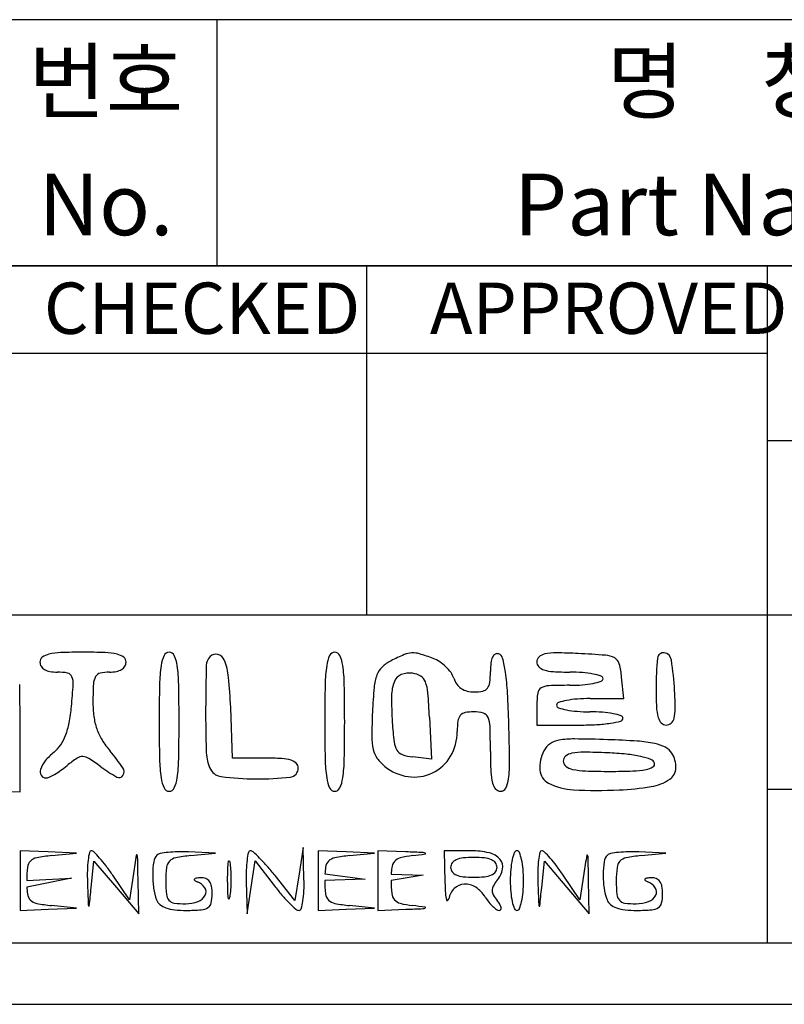
# Model space of a CAD drawing. Units: millimetres. Extents: x 0 to 254, y 0 to 188.
# Drawn here: x 115 to 152, y 0 to 48 of the extents above; entities that cross this region are included whole.
import ezdxf
from ezdxf.enums import TextEntityAlignment as Align

# ---------------------------------------------------------------- set-up
doc = ezdxf.new("R2010")
doc.units = ezdxf.units.MM
doc.header["$LTSCALE"] = 0.5
doc.linetypes.add('AUSGEZOGEN', pattern=[0])
doc.styles.add('style1', font='gulim.ttc')

msp = doc.modelspace()

# ---------------------------------------------------------------- linework, layer by layer
at = {"color": 5}
for p, q in [((251.5, 47.97461), (73.5, 47.97461)), ((124.7, 47.97461), (124.7, 35.97461)), ((132.00488, 18.97461), (132.00488, 35.97461)), ((73.50488, 31.72461), (151.50488, 31.72461)), ((151.50488, 27.47461), (251.5, 27.47461)), ((73.5, 18.97461), (251.5, 18.97461)), ((151.50488, 10.47461), (251.5, 10.47461))]:
    msp.add_line(p, q, dxfattribs=at)
at = {"color": 3}
for p, q in [((251.5, 47.97461), (73.5, 47.97461)), ((251.5, 35.97461), (73.5, 35.97461)), ((3, 3), (251.5, 3)), ((0, 0), (254.5, 0))]:
    msp.add_line(p, q, dxfattribs=at)
at = {"color": 3, "linetype": 'AUSGEZOGEN'}
for p, q in [((74, 35.97461), (251.5, 35.97461)), ((151.50488, 3), (151.50488, 35.97461))]:
    msp.add_line(p, q, dxfattribs=at)
for p, q in [((144.51227, 14.89738), (144.4112, 15.94561)), ((142.87917, 14.89738), (144.51227, 14.89738)), ((125.4692, 11.9946), (125.375, 14.46833)), ((140.27849, 14.57485), (140.27849, 13.60726)), ((135.05335, 13.98746), (135.14997, 11.94867)), ((115.12107, 10.35938), (115.12107, 13.75724)), ((140.27849, 13.60726), (142.37494, 13.60726)), ((127.06829, 11.9946), (125.4692, 11.9946)), ((135.14997, 11.94867), (134.24702, 12.05227)), ((111.81513, 10.4513), (115.12107, 10.35938)), ((116.49183, 7.42495), (115.12107, 7.47917)), ((115.12107, 7.47917), (115.12107, 6.02778)), ((117.86258, 7.37073), (116.49183, 7.42495)), ((116.65309, 7.24421), (117.86258, 7.37073)), ((124.63574, 7.37073), (123.31873, 7.42495)), ((123.42624, 7.24421), (124.63574, 7.37073)), ((128.89837, 7.64043), (128.70224, 6.35031)), ((128.94414, 6.10841), (128.89837, 7.64043)), ((131.00572, 7.42495), (129.63497, 7.47917)), ((129.63497, 7.47917), (129.63497, 6.02778)), ((132.37648, 7.37073), (131.00572, 7.42495)), ((131.16699, 7.24421), (132.37648, 7.37073)), ((133.9085, 7.42755), (132.53775, 7.47917)), ((132.53775, 7.47917), (132.53775, 6.02778)), ((137.0633, 7.47917), (135.76306, 7.47917)), ((135.76306, 7.47917), (135.80698, 5.94715)), ((146.56785, 7.37073), (145.25085, 7.42495)), ((145.35836, 7.24421), (146.56785, 7.37073)), ((118.58539, 5.69268), (118.71597, 6.97024)), ((118.71597, 6.97024), (119.80919, 5.69268)), ((126.37479, 5.70525), (126.57092, 6.99537)), ((126.57092, 6.99537), (127.49616, 5.78588)), ((140.5175, 5.69268), (140.64808, 6.97024)), ((140.64808, 6.97024), (141.7413, 5.69268)), ((120.44283, 5.09849), (119.6365, 6.28663)), ((120.63896, 6.36946), (120.44283, 5.09849)), ((128.50611, 5.06019), (127.53852, 6.26967)), ((128.70224, 6.35031), (128.50611, 5.06019)), ((142.37494, 5.09849), (141.56862, 6.28663)), ((142.57107, 6.36946), (142.37494, 5.09849)), ((115.12107, 6.02778), (115.12107, 4.57639)), ((120.90241, 4.41512), (120.86875, 6.02778)), ((126.13289, 5.94715), (126.17866, 4.41512)), ((129.63497, 6.02778), (129.63497, 4.57639)), ((132.53775, 6.02778), (132.53775, 4.57639)), ((142.83452, 4.41512), (142.80086, 6.02778)), ((119.80919, 5.69268), (120.90241, 4.41512)), ((126.17866, 4.41512), (126.37479, 5.70525)), ((141.7413, 5.69268), (142.83452, 4.41512)), ((117.86258, 4.68483), (116.65309, 4.81134)), ((132.37648, 4.68483), (131.16699, 4.81134)), ((115.12107, 4.57639), (116.49183, 4.63061)), ((116.49183, 4.63061), (117.86258, 4.68483)), ((129.63497, 4.57639), (131.00572, 4.63061)), ((131.00572, 4.63061), (132.37648, 4.68483)), ((132.53775, 4.57639), (133.9085, 4.62801))]:
    msp.add_line(p, q)
at = {"linetype": 'ByBlock'}
for p, q in [((129.96656, 6.35238), (131.91574, 6.09507)), ((134.74198, 6.28733), (133.18281, 6.02778)), ((133.19144, 6.34204), (134.74198, 6.28733)), ((115.4436, 6.02778), (117.63151, 6.13889)), ((117.63151, 6.13889), (115.45266, 5.70317)), ((131.91574, 6.09507), (129.9575, 6.02778))]:
    msp.add_line(p, q, dxfattribs=at)
for centre, radius, start, end in [((116.38633, 16.6713), 0.29766, 127.747464, 179.999975), ((116.70135, 16.26441), 0.81225, 102.994644, 127.747582), ((117.23248, 13.96285), 3.1743, 92.158893, 102.994611), ((118.18514, -11.30836), 28.46346, 90.000052, 92.158893), ((118.18509, -11.30836), 28.46346, 87.841107, 89.999948), ((119.13775, 13.96285), 3.1743, 77.005389, 87.841107), ((119.66888, 16.26441), 0.81225, 52.252418, 77.005356), ((119.9839, 16.6713), 0.29766, 0.000025, 52.252536), ((123.72439, 16.26175), 1.75566, 155.276759, 171.869898), ((122.37802, 16.88167), 0.27343, 90.000004, 155.27675), ((122.37802, 16.88167), 0.27343, 24.72325, 89.999996), ((121.03165, 16.26175), 1.75566, 8.130102, 24.723241), ((124.82035, 16.50013), 0.63169, 134.999953, 178.554948), ((124.65297, 16.66751), 0.39498, 75.315595, 135.000037), ((124.63645, 16.60445), 0.46016, 21.999073, 75.315621), ((131.78767, 16.26175), 1.75566, 155.276759, 171.869898), ((130.44129, 16.88167), 0.27343, 90.000004, 155.27675), ((130.44129, 16.88167), 0.27343, 24.72325, 89.999996), ((129.09492, 16.26175), 1.75566, 8.130102, 24.723241), ((138.15911, 6.86844), 11.0541, 113.091659, 116.755068), ((134.25441, 16.02658), 1.09829, 93.129519, 113.091612), ((134.25355, 16.04227), 1.08257, 72.963155, 93.129481), ((131.47174, 6.9643), 10.5772, 69.183283, 72.963087), ((134.65386, 15.33394), 1.62305, 56.392303, 69.183237), ((138.93247, 16.54306), 0.89358, 154.902654, 173.690369), ((138.398, 16.7934), 0.30339, 118.553618, 154.902659), ((138.35606, 16.87047), 0.21564, 71.652419, 118.553489), ((138.3313, 16.79582), 0.29429, 14.194986, 71.652549), ((132.1011, 15.21991), 6.72072, 8.252517, 14.195049), ((140.6041, 16.68669), 0.32561, 131.846691, 180.00004), ((140.78679, 16.48271), 0.59944, 101.30993, 131.846715), ((141.19117, 14.46079), 2.6614, 89.287711, 101.309931), ((140.84579, -13.31873), 30.44306, 87.272757, 89.287683), ((140.12813, -28.38541), 45.52683, 85.600501, 87.272821), ((143.5339, 15.88161), 1.12899, 61.607345, 85.600491), ((143.85399, 16.47378), 0.45584, 15.001786, 61.607256), ((161.49147, 15.40804), 15.40742, 174.567946, 179.999944), ((146.44149, 16.83918), 0.28954, 81.637339, 174.567892), ((146.42327, 16.71526), 0.41479, 8.392597, 81.637346), ((116.46444, 16.6713), 0.37578, 180.000003, 212.642104), ((116.54324, 16.72178), 0.46936, 212.642064, 240.276103), ((116.71674, 17.02565), 0.81927, 240.276046, 260.162169), ((119.66581, 16.98441), 0.77889, 280.800216, 300.963813), ((119.82329, 16.72194), 0.4728, 300.96381, 327.992333), ((119.9043, 16.6713), 0.37726, 327.992353, 0.000031), ((129.46786, 15.44125), 7.55744, 171.86989, 178.890551), ((115.28818, 15.44125), 7.55744, 1.109449, 8.13011), ((227.66474, 13.90552), 103.5088, 178.5548242, 179.725023), ((122.19964, 15.61996), 3.08833, 5.866081, 21.999083), ((137.53114, 15.44125), 7.55744, 171.86989, 178.890551), ((123.35145, 15.44125), 7.55744, 1.109449, 8.13011), ((133.41567, 15.71824), 0.97979, 133.301183, 160.066595), ((134.02164, 15.07523), 1.86334, 116.755025, 133.301199), ((134.32995, 14.84655), 2.20827, 46.237641, 56.392282), ((134.44449, 14.96615), 2.04266, 35.756569, 46.237593), ((141.90502, 16.21438), 3.88425, 173.690309, 179.999959), ((140.62807, 16.68669), 0.34958, 180.000046, 222.905819), ((140.78724, 16.83463), 0.56688, 222.905741, 252.800418), ((140.46225, 15.56486), 3.96726, 5.507328, 15.001762), ((129.88829, 14.27577), 17.12876, 3.344989, 8.392618), ((116.93603, 18.29022), 2.10272, 260.162123, 269.99995), ((116.93603, 13.66764), 2.51987, 78.521805, 90.000002), ((117.37975, 15.85285), 0.29007, 22.316685, 78.521836), ((116.87227, 15.64454), 0.83863, 356.293846, 22.316785), ((119.50184, 15.56478), 0.81179, 150.525208, 176.987637), ((119.10371, 15.7898), 0.35447, 103.277303, 150.525199), ((119.47524, 14.21532), 1.97219, 90.000012, 103.277301), ((119.47524, 17.98338), 1.79588, 269.999953, 280.800226), ((102.52016, 13.59804), 22.8714, 2.180712, 5.866118), ((134.75089, 15.23401), 2.4001, 160.066536, 174.89527), ((133.90528, 15.50606), 0.60062, 111.764875, 157.693281), ((134.07921, 15.07044), 1.06968, 81.918005, 111.764915), ((134.08409, 15.10484), 1.03494, 58.405709, 81.91796), ((134.33452, 15.512), 0.55692, 21.035049, 58.405712), ((135.30648, 15.58685), 0.98045, 17.608863, 35.756518), ((137.21166, 16.19153), 1.01839, 197.608816, 215.516176), ((133.288, 16.21438), 4.73278, 353.509207, 359.999999), ((127.088, 14.49282), 11.78627, 3.263967, 8.252495), ((141.1905, 18.13739), 1.93063, 252.800461, 266.851464), ((141.89114, 30.87456), 14.68705, 266.85146, 270.000009), ((141.89114, 7.97181), 8.21569, 85.684933, 89.999941), ((142.18511, 11.86789), 4.30854, 78.690097, 85.684885), ((142.41119, 12.9983), 3.15575, 71.484893, 78.690098), ((143.37121, 15.86498), 0.13259, 0.000053, 71.48502), ((143.37121, 15.86498), 0.13259, 288.51498, 359.999947), ((20.4256, 13.75727), 94.69547, 359.9999804, 1.1046345), ((83.09137, 17.83271), 34.69032, 354.5115, 356.293821), ((134.77797, 14.76087), 16.10906, 176.987596, 180.000034), ((215.84106, 13.76854), 93.94684, 178.8905461, 180.0000129), ((28.91498, 13.76854), 93.94684, 359.9999871, 1.1094539), ((223.90433, 13.76854), 93.94684, 178.8905461, 180.0000129), ((36.97825, 13.76854), 93.94684, 359.9999871, 1.1094539), ((160.84891, 12.90262), 28.60204, 174.895192, 177.309547), ((135.09576, 15.01764), 1.8874, 157.693213, 179.493357), ((133.06079, 15.02217), 1.92159, 4.719653, 21.035083), ((137.06199, 16.08471), 0.83451, 215.516202, 236.306853), ((137.11097, 16.15817), 0.9228, 236.306881, 255.925937), ((137.57054, 15.64416), 0.38975, 281.779554, 321.728211), ((137.44763, 15.74113), 0.54631, 321.728115, 353.509222), ((140.67771, 15.10644), 0.35801, 120.963748, 171.135056), ((140.88893, 14.7544), 0.76855, 92.227939, 120.963786), ((141.89113, -11.00528), 26.54772, 89.999957, 92.228005), ((141.89114, 23.75814), 8.21569, 270.000059, 274.315067), ((142.18511, 19.86206), 4.30854, 274.315115, 281.309903), ((142.41119, 18.73165), 3.15575, 281.309902, 288.515107), ((166.02329, 15.40804), 19.93924, 179.999949, 182.639105), ((151.28391, 14.87448), 18.07618, 179.493326, 183.63788), ((100.95612, 12.37158), 34.1355, 2.713238, 4.719685), ((137.23618, 16.65761), 1.4377, 255.925917, 269.999981), ((137.23618, 17.2475), 2.02759, 270.000034, 281.779517), ((86.99712, 12.20654), 51.94228, 1.605342, 3.263911), ((144.08602, 14.57485), 3.80752, 171.135061, 180.000024), ((142.58116, 10.47167), 4.41463, 94.260608, 101.17205), ((142.87917, 6.47168), 8.4257, 89.999951, 94.260662), ((128.21276, 14.17783), 18.80715, 0.701275, 3.345014), ((108.46059, 15.39509), 9.20426, 349.475234, 354.51141), ((124.63083, 14.76086), 5.96192, 180.000008, 187.088443), ((184.68619, 14.11173), 60.52976, 179.7249679, 181.6518942), ((141.37851, 14.57485), 0.13243, 108.235348, 180.000049), ((141.37868, 14.57485), 0.13259, 180.000053, 251.48502), ((142.33869, 17.44153), 3.15575, 251.484893, 258.690098), ((142.35786, 11.60232), 3.26214, 101.172048, 108.235298), ((148.41107, 14.59622), 2.30832, 182.639011, 195.536867), ((145.1286, 14.38488), 1.89004, 346.41145, 0.701264), ((121.60994, 14.38521), 2.91776, 187.088442, 199.186084), ((159.96574, 12.94411), 27.71791, 177.309528, 179.753902), ((136.95441, 13.74288), 0.51868, 140.194467, 173.103082), ((136.86297, 13.81907), 0.39966, 100.917869, 140.194422), ((137.21445, 11.99698), 2.25534, 89.999968, 100.918006), ((137.21445, 12.63737), 1.61495, 73.334426, 90.000062), ((137.5744, 13.83978), 0.35982, 22.619847, 73.334401), ((136.74311, 13.4934), 1.26039, 1.683034, 22.619832), ((142.56477, 18.57193), 4.30854, 258.690097, 265.684885), ((142.85875, 22.46801), 8.21569, 265.684933, 269.999941), ((142.85873, 6.03663), 8.21569, 85.684933, 89.999941), ((143.15271, 9.93271), 4.30854, 78.690097, 85.684885), ((143.37879, 11.06311), 3.15575, 71.484893, 78.690098), ((144.33838, 13.92979), 0.13302, 283.791216, 0.000014), ((144.3388, 13.92979), 0.13259, 0.000053, 71.48502), ((146.78589, 14.14439), 0.6215, 195.536805, 224.499576), ((146.50016, 14.05336), 0.47899, 312.510994, 346.411453), ((114.03544, 14.35935), 3.53402, 339.183609, 349.475258), ((215.84106, 13.7685), 93.94684, 179.9999871, 181.1094539), ((28.91498, 13.7685), 93.94684, 358.8905461, 0.0000129), ((223.90433, 13.7685), 93.94684, 179.9999871, 181.1094539), ((36.97825, 13.7685), 93.94684, 358.8905461, 0.0000129), ((151.16206, 14.86673), 17.95409, 183.637858, 186.648005), ((140.74201, 13.28473), 4.33389, 173.103035, 180.000052), ((96.71207, 12.31717), 41.30871, 359.999956, 1.683047), ((41.42008, 10.92923), 97.53722, 0.5439863, 1.6053257), ((142.37495, 28.36524), 14.75798, 269.999958, 273.177837), ((142.80661, 20.59061), 6.97138, 273.177825, 278.746108), ((142.9799, 19.46415), 5.83167, 278.746161, 283.791271), ((146.5847, 13.94669), 0.33943, 224.499624, 269.99999), ((146.5847, 13.96113), 0.35387, 269.999948, 312.510893), ((115.19655, 13.91791), 2.29182, 326.073643, 339.183725), ((121.44017, 14.32614), 2.73801, 199.18609, 211.745343), ((135.09964, 13.05091), 2.85157, 179.753891, 192.747926), ((134.03967, 13.28473), 2.36844, 329.522448, 0.00002), ((115.76154, 13.53787), 1.61091, 308.998874, 326.073669), ((123.13848, 15.3769), 4.73509, 211.745364, 220.078684), ((134.34551, 12.90671), 1.0237, 186.647979, 210.906082), ((141.45898, 11.90384), 0.95145, 124.324419, 151.845067), ((141.5506, 11.76966), 1.11393, 99.871072, 124.324508), ((142.07542, 8.75359), 4.17533, 89.446317, 99.871078), ((141.4624, -54.68762), 67.61949, 88.0786289, 89.4463775), ((142.19671, -32.79823), 45.71779, 86.261453, 88.078608), ((144.78789, 6.857), 5.97799, 78.121096, 86.261464), ((145.58221, 10.63323), 2.11913, 63.156364, 78.121114), ((146.17837, 11.8112), 0.79889, 32.165243, 63.156236), ((118.69541, 9.91469), 3.05117, 128.998831, 140.312195), ((118.1604, 11.59337), 0.47701, 87.989709, 123.747439), ((118.1567, 11.48794), 0.5825, 57.078974, 87.989632), ((111.96123, 5.97186), 9.87263, 34.243657, 40.078773), ((126.69895, 12.43944), 2.51841, 181.651905, 200.9936), ((127.06828, -1.79194), 13.78654, 86.732522, 89.999994), ((133.52163, 12.69391), 1.23368, 192.74786, 215.082514), ((133.88927, 12.63359), 0.49196, 210.906036, 251.32822), ((134.5319, 14.53523), 2.49925, 251.328196, 263.454863), ((134.31051, 13.12533), 2.05419, 295.616163, 329.522451), ((161.84185, 12.31715), 23.82107, 180.000044, 182.384838), ((142.09683, 11.56248), 1.67491, 151.845012, 185.066281), ((141.88581, 11.84807), 0.3172, 129.815744, 179.999935), ((142.10256, 11.58807), 0.65569, 100.613948, 129.815762), ((142.5346, 9.28263), 3.00127, 89.303636, 100.614028), ((142.13653, -23.46875), 35.75506, 87.461745, 89.30365), ((142.9598, -4.89749), 17.16557, 84.379203, 87.46176), ((144.04587, 6.1379), 6.07686, 77.690102, 84.379203), ((144.55776, 8.48367), 3.67589, 69.723546, 77.690179), ((145.77877, 11.55989), 1.27095, 358.027408, 32.165263), ((117.30731, 11.06661), 1.24736, 140.312254, 162.380364), ((113.88924, 15.98012), 5.59443, 305.056541, 308.998789), ((121.55191, 6.51711), 6.58199, 123.747361, 128.99886), ((112.28377, 2.41708), 11.3886, 53.523275, 57.078995), ((123.48162, 17.56296), 7.44726, 233.523268, 240.628876), ((119.83617, 11.33244), 0.34632, 328.538889, 34.243697), ((129.46786, 12.09579), 7.55744, 181.109449, 188.13011), ((115.28818, 12.09579), 7.55744, 351.86989, 358.890551), ((124.99801, 11.78673), 0.69653, 200.993667, 262.689113), ((127.73985, 9.97126), 2.00419, 73.16703, 86.732557), ((128.14456, 11.30895), 0.60662, 45.092898, 73.16705), ((128.34576, 11.51081), 0.32161, 359.999986, 45.092931), ((137.53114, 12.09579), 7.55744, 181.109449, 188.13011), ((123.35145, 12.09579), 7.55744, 351.86989, 358.890551), ((134.09866, 13.09919), 1.93882, 215.082491, 231.001112), ((134.35775, 13.41915), 2.35052, 231.00113, 261.637646), ((132.31081, 11.7922), 6.64239, 352.992021, 0.544079), ((141.88077, 11.84807), 0.31216, 179.999986, 232.333609), ((142.19491, 12.25502), 0.82624, 232.333563, 257.69023), ((145.40246, 12.47838), 1.05676, 280.614023, 300.146396), ((145.73224, 11.66271), 0.28683, 18.284777, 69.723483), ((145.853, 11.70261), 0.15966, 300.146515, 18.284848), ((146.34833, 11.54028), 0.70105, 304.847186, 358.027437), ((116.45901, 11.33603), 0.35731, 162.380449, 209.951252), ((116.37546, 11.28789), 0.26088, 209.951278, 269.999988), ((116.37546, 11.38418), 0.35717, 269.999932, 295.800226), ((114.86931, 14.49978), 3.81773, 295.800263, 300.337496), ((114.57447, 15.00358), 4.40146, 300.337542, 305.056443), ((119.93947, 11.26924), 0.22522, 240.628796, 328.538896), ((126.6975, 25.03346), 14.05183, 262.689176, 269.650076), ((126.69485, 24.59984), 13.61821, 269.650088, 276.679221), ((128.22764, 11.51081), 0.43973, 276.679174, 0.000047), ((134.31361, 13.11888), 2.04703, 261.637648, 295.616126), ((140.69707, 11.43653), 2.65796, 182.384911, 194.350221), ((141.22759, 11.48541), 0.80226, 185.066241, 242.503158), ((142.76678, 14.87567), 3.50856, 257.69018, 268.147647), ((143.85324, 48.47153), 37.12199, 268.147743, 269.999961), ((143.85322, 43.18851), 31.83897, 269.999986, 271.977099), ((144.8029, 15.67779), 4.31186, 271.977137, 280.613937), ((123.72439, 11.2753), 1.75566, 188.130102, 204.723241), ((121.03165, 11.2753), 1.75566, 335.276759, 351.869898), ((131.78767, 11.2753), 1.75566, 188.130102, 204.723241), ((129.09492, 11.2753), 1.75566, 335.276759, 351.869898), ((138.79031, 10.94872), 0.6898, 194.350189, 221.713375), ((137.56685, 11.1461), 1.34679, 333.095879, 352.99201), ((142.19858, 13.35091), 2.90533, 242.503091, 267.364753), ((143.67604, 24.31758), 13.8847, 272.506279, 279.029131), ((145.5166, 12.73488), 2.15667, 279.029047, 304.847218), ((122.37802, 10.65537), 0.27343, 204.72325, 269.999996), ((122.37802, 10.65537), 0.27343, 270.000004, 335.27675), ((130.44129, 10.65537), 0.27343, 204.72325, 269.999996), ((130.44129, 10.65537), 0.27343, 270.000004, 335.27675), ((138.51585, 10.70408), 0.32213, 221.713369, 269.999983), ((138.51585, 10.66455), 0.2826, 270.00001, 333.095921), ((143.20191, 35.14981), 24.72731, 267.364736, 272.506285), ((117.56065, -1.43188), 8.72343, 95.971643, 100.772098), ((122.76173, 6.49748), 4.36082, 168.017328, 173.005857), ((118.58743, 7.38344), 0.09353, 89.478054, 168.017352), ((118.58656, 7.28782), 0.18915, 44.709823, 89.477992), ((113.81126, 2.56067), 6.90848, 41.367531, 44.709701), ((336.00622, -26.86467), 217.91642, 170.9900029, 171.2276657), ((120.798, 7.25945), 0.01957, 33.921269, 170.989878), ((120.67116, 7.17415), 0.17243, 1.314822, 33.921216), ((122.18622, 6.86464), 0.56499, 134.999927, 171.533974), ((121.99383, 7.05703), 0.29291, 100.268472, 135.000055), ((122.86782, 2.23267), 5.1958, 95.99187, 100.268389), ((122.92297, 1.70721), 5.72414, 91.244341, 95.991878), ((124.3359, -1.45196), 8.74362, 95.971643, 100.779658), ((122.97836, -0.84293), 8.27488, 87.642543, 91.244318), ((130.54247, 6.46957), 4.40651, 167.752284, 172.704619), ((126.32902, 7.38423), 0.09493, 89.997785, 167.752385), ((126.32902, 7.2736), 0.20556, 47.773228, 89.99763), ((120.3885, 0.72826), 9.04475, 45.00004, 47.773249), ((132.07454, -1.43188), 8.72343, 95.971643, 100.772098), ((134.86464, 2.14022), 5.1448, 97.074191, 103.86061), ((127.22951, -169.94089), 177.49415, 87.5735083, 87.8434859), ((126.99795, 65.5311), 58.73234, 277.0741255, 277.6821469), ((134.73362, 7.14479), 0.24954, 60.605015, 87.573643), ((134.84653, 7.34522), 0.0195, 277.682284, 60.605131), ((137.0633, 3.39048), 4.08869, 77.326251, 89.999977), ((137.74095, 6.40386), 1.00006, 41.253478, 77.326261), ((141.43192, 6.53086), 2.40611, 159.002391, 167.471205), ((139.3109, 7.34495), 0.13422, 89.999884, 159.002339), ((139.3109, 7.34495), 0.13422, 20.997661, 90.000116), ((137.18987, 6.53086), 2.40611, 12.528795, 20.997609), ((144.69384, 6.49748), 4.36082, 168.017328, 173.005857), ((140.51954, 7.38344), 0.09353, 89.478054, 168.017352), ((140.51867, 7.28782), 0.18915, 44.709823, 89.477992), ((135.74337, 2.56066), 6.90849, 41.367565, 44.709734), ((357.93833, -26.86467), 217.91642, 170.9900029, 171.2276657), ((142.73011, 7.25945), 0.01957, 33.921269, 170.989878), ((142.60327, 7.17415), 0.17243, 1.314822, 33.921216), ((144.11833, 6.86464), 0.56499, 134.999927, 171.533974), ((143.92594, 7.05703), 0.29291, 100.268472, 135.000055), ((144.79993, 2.23267), 5.1958, 95.99187, 100.268389), ((144.85508, 1.70721), 5.72414, 91.244341, 95.991878), ((146.26801, -1.45196), 8.74362, 95.971643, 100.779658), ((144.91047, -0.84293), 8.27488, 87.642543, 91.244318), ((115.97994, 6.61991), 0.50325, 135.164001, 173.603139), ((116.04013, 6.56006), 0.58813, 100.7721, 135.164083), ((123.44531, 6.41362), 5.04952, 173.005847, 178.630017), ((113.96794, 2.69863), 6.69972, 37.121513, 41.367561), ((110.65717, 0.19279), 10.85188, 34.162857, 37.121447), ((-432.18645, -5.516), 553.17566, 1.1957467, 1.3149219), ((126.05112, 6.28937), 4.47247, 171.534008, 179.493544), ((122.75818, 6.61735), 0.50887, 135.618942, 173.879819), ((122.80904, 6.56757), 0.58003, 100.779594, 135.618893), ((128.04879, 6.53156), 2.83105, 171.401217, 178.465153), ((125.28325, 6.94975), 0.03408, 66.830505, 171.401416), ((125.26329, 6.9031), 0.08482, 10.923166, 66.830375), ((122.64339, 6.39749), 2.75306, 3.783377, 10.9231), ((131.20192, 6.38515), 5.07134, 172.704634, 178.312542), ((120.97696, 1.31672), 8.21253, 41.263105, 45.000063), ((117.14747, -2.04322), 13.30707, 38.659976, 41.263155), ((130.49384, 6.61991), 0.50325, 135.164001, 173.603139), ((130.55403, 6.56006), 0.58813, 100.7721, 135.164083), ((133.77943, 6.59339), 0.56554, 139.28596, 173.708639), ((133.76218, 6.60824), 0.54277, 103.860701, 139.286013), ((136.44173, 6.67284), 0.35615, 142.680174, 179.999958), ((136.5466, 6.5929), 0.48801, 113.198588, 142.680182), ((136.8166, 5.96289), 1.17343, 95.8453, 113.198579), ((137.21444, 2.07685), 5.07978, 89.999955, 95.845377), ((137.21445, 2.07685), 5.07978, 84.154623, 90.000045), ((137.61229, 5.96289), 1.17343, 66.801421, 84.1547), ((137.88229, 6.5929), 0.48801, 37.319818, 66.801412), ((137.98716, 6.67284), 0.35615, 0.000042, 37.319826), ((138.08424, 6.70495), 0.54343, 347.828635, 41.253454), ((142.51695, 6.28975), 3.5176, 167.471186, 175.200435), ((136.10485, 6.28975), 3.5176, 4.799565, 12.528814), ((145.37742, 6.41362), 5.04952, 173.005847, 178.630017), ((135.90005, 2.69864), 6.69972, 37.121484, 41.367532), ((132.58929, 0.19279), 10.85188, 34.162857, 37.121447), ((-410.25434, -5.516), 553.17566, 1.1957467, 1.3149219), ((147.98324, 6.28937), 4.47247, 171.534008, 179.493544), ((144.69029, 6.61735), 0.50887, 135.618942, 173.879819), ((144.74115, 6.56757), 0.58003, 100.779594, 135.618893), ((121.26148, 6.02778), 5.81787, 173.603119, 180), ((128.30093, 6.29751), 9.90652, 178.630106, 182.026809), ((126.24093, 6.28769), 4.66229, 179.493597, 187.849804), ((128.43809, 6.00831), 6.22133, 173.879795, 180.00005), ((144.84882, 6.0814), 19.63711, 178.465122, 180.156463), ((118.5882, 6.12933), 6.81711, 0.156418, 3.783396), ((136.03128, 6.24286), 9.90281, 178.312447, 181.711213), ((135.77537, 6.02778), 5.81787, 173.603119, 176.80157), ((138.90979, 6.02777), 5.72698, 173.708635, 176.8543), ((136.44173, 6.67284), 0.35615, 180.000042, 217.319826), ((136.5466, 6.75278), 0.48801, 217.319818, 246.801412), ((136.8166, 7.38279), 1.17343, 246.801421, 264.1547), ((137.61229, 7.38279), 1.17343, 275.8453, 293.198579), ((137.88229, 6.75278), 0.48801, 293.198588, 322.680182), ((137.98716, 6.67284), 0.35615, 322.680174, 359.999958), ((137.32053, 6.86967), 1.3247, 320.309845, 347.828685), ((145.63697, 6.02777), 6.64861, 175.200421, 179.99996), ((132.98482, 6.02777), 6.64861, 0.00004, 4.799579), ((150.23304, 6.29751), 9.90652, 178.630106, 182.026809), ((148.17304, 6.28769), 4.66229, 179.493597, 187.849804), ((150.3702, 6.00831), 6.22133, 173.879795, 180.00005), ((851.31196, 31.88518), 733.3702, 182.02687532, 182.11213144), ((129.5368, 6.0083), 7.32004, 179.999935, 185.09544), ((123.64176, 6.0753), 0.03834, 139.398706, 236.141151), ((123.71188, 6.01519), 0.13071, 97.39996, 139.398621), ((124.01135, 6.62616), 0.70171, 236.141096, 248.025494), ((124.02576, 3.59847), 2.56772, 92.583031, 97.39998), ((123.44105, 5.21282), 0.82236, 34.65479, 68.025495), ((123.93938, 5.51313), 0.65112, 69.894877, 92.582938), ((124.03303, 5.76894), 0.3787, 35.86038, 69.894902), ((123.86344, 5.64636), 0.58795, 10.006848, 35.860319), ((146.36764, 6.08551), 21.15594, 180.156364, 181.718681), ((118.25672, 6.12842), 7.14859, 356.567935, 0.156421), ((136.07898, 12.3516), 10.80617, 217.415395, 220.576547), ((120.53023, 5.85705), 8.41766, 357.712808, 1.711189), ((135.77537, 6.02778), 5.81787, 180, 186.396881), ((138.90979, 6.02778), 5.72698, 180.000036, 186.291365), ((151.09517, 6.38546), 15.29447, 181.64223, 183.701843), ((136.77429, 5.12501), 0.73155, 92.590196, 134.821907), ((137.21444, 11.26883), 5.07978, 264.154623, 270.000045), ((136.78407, 4.90895), 0.94783, 56.646414, 92.590196), ((137.21445, 11.26883), 5.07978, 269.999955, 275.845377), ((138.54622, 5.54472), 0.44259, 150.950699, 180.202795), ((139.66728, 4.92204), 1.72498, 140.309803, 150.950685), ((145.63697, 6.02778), 6.64861, 180.00004, 184.799579), ((132.98482, 6.02778), 6.64861, 355.200421, 359.99996), ((873.24407, 31.88518), 733.3702, 182.02687532, 182.11213144), ((151.46891, 6.0083), 7.32004, 179.999935, 185.09544), ((145.57387, 6.0753), 0.03834, 139.398706, 236.141151), ((145.644, 6.01519), 0.13071, 97.39996, 139.398621), ((145.94346, 6.62616), 0.70171, 236.141096, 248.025494), ((145.95787, 3.59847), 2.56772, 92.583031, 97.39998), ((145.37316, 5.21282), 0.82236, 34.65479, 68.025495), ((145.8715, 5.51313), 0.65112, 69.894877, 92.582938), ((145.96514, 5.76894), 0.3787, 35.86038, 69.894902), ((145.79555, 5.64636), 0.58795, 10.006848, 35.860319), ((121.26148, 6.02778), 5.81787, 183.19843, 186.396881), ((115.97994, 5.43565), 0.50325, 186.396861, 224.835999), ((-234.96827, 41.82818), 355.3955, 354.0182707, 354.1642603), ((124.14425, 5.99862), 2.54578, 187.849744, 200.993634), ((122.74708, 5.40288), 0.50339, 185.095421, 221.094428), ((123.56455, 5.61598), 0.6496, 290.121246, 332.331472), ((123.82598, 5.47891), 0.35442, 332.331562, 34.654799), ((122.37712, 5.38272), 2.09735, 347.715869, 359.999995), ((122.36927, 5.38272), 2.1052, 0.00002, 10.006895), ((127.10325, 5.50748), 1.88288, 181.718732, 190.923045), ((124.7957, 5.39048), 0.56159, 334.034137, 351.401317), ((121.00603, 5.96354), 4.39434, 351.401146, 356.567891), ((133.11298, 9.81153), 6.90117, 220.576569, 224.999942), ((124.60152, 5.69444), 4.34312, 351.152112, 357.712749), ((130.49384, 5.43565), 0.50325, 186.396861, 224.835999), ((133.77943, 5.46217), 0.56554, 186.291361, 220.71404), ((137.8571, 5.52897), 2.02873, 183.701892, 192.834128), ((136.94037, 4.9579), 0.96715, 134.821952, 169.097863), ((136.44302, 4.3908), 1.56815, 31.985208, 56.646401), ((138.55083, 5.54473), 0.4472, 180.202706, 209.258847), ((139.70886, 6.19349), 1.77458, 209.258802, 219.690196), ((142.51695, 5.76581), 3.5176, 184.799565, 192.528814), ((136.10485, 5.76581), 3.5176, 347.471186, 355.200435), ((-213.03615, 41.82818), 355.3955, 354.0182707, 354.1642603), ((146.07636, 5.99862), 2.54578, 187.849744, 200.993634), ((144.67919, 5.40288), 0.50339, 185.095421, 221.094428), ((145.49666, 5.61598), 0.6496, 290.121246, 332.331472), ((145.75809, 5.47891), 0.35442, 332.331562, 34.654799), ((144.30924, 5.38272), 2.09735, 347.715869, 359.999995), ((144.30138, 5.38272), 2.1052, 0.00002, 10.006895), ((116.04013, 5.49549), 0.58813, 224.835917, 259.2279), ((117.56065, 13.48744), 8.72343, 259.227902, 264.028357), ((118.5706, 4.86142), 0.13069, 182.112006, 215.987354), ((122.25578, 5.27395), 0.52303, 200.993613, 231.911922), ((122.56413, 5.66737), 1.0229, 231.911782, 250.633022), ((122.67711, 5.34186), 0.41055, 221.094447, 262.693262), ((123.18434, 9.29766), 4.39874, 262.693161, 270.000022), ((123.18435, 6.65374), 1.75482, 270.000006, 290.121303), ((124.07258, 5.01354), 0.36216, 302.70766, 347.715957), ((125.27856, 5.15533), 0.02452, 190.923338, 334.034402), ((133.02594, 9.7245), 6.77808, 225.000018, 228.658844), ((125.62243, 5.53553), 3.30992, 344.646867, 351.152087), ((130.55403, 5.49549), 0.58813, 224.835917, 259.2279), ((132.07454, 13.48744), 8.72343, 259.227902, 264.028357), ((133.76218, 5.44732), 0.54277, 220.713987, 256.139299), ((134.86464, 9.91534), 5.1448, 256.13939, 262.925809), ((126.99795, -53.47554), 58.73234, 82.3178531, 82.9258745), ((135.91439, 5.08638), 0.03623, 192.834087, 303.718918), ((135.86144, 5.16571), 0.13161, 303.718821, 349.097807), ((139.96375, 6.58954), 2.58276, 211.985226, 218.704325), ((139.51622, 6.23095), 2.00929, 218.704392, 226.815232), ((137.01748, 3.95985), 1.72295, 32.054772, 39.690161), ((138.03103, 4.59453), 0.52708, 13.60386, 32.054845), ((141.43192, 5.52469), 2.40611, 192.528795, 200.997609), ((137.18987, 5.52469), 2.40611, 339.002391, 347.471205), ((140.50272, 4.86142), 0.13069, 182.112006, 215.987354), ((144.18789, 5.27395), 0.52303, 200.993613, 231.911922), ((144.49624, 5.66737), 1.0229, 231.911782, 250.633022), ((144.60923, 5.34186), 0.41055, 221.094447, 262.693262), ((145.11646, 9.29766), 4.39874, 262.693161, 270.000022), ((145.11646, 6.65374), 1.75482, 270.000006, 290.121303), ((146.00469, 5.01354), 0.36216, 302.70766, 347.715957), ((118.47711, 4.79352), 0.01514, 215.987153, 354.017976), ((122.84807, 6.47514), 1.87912, 250.632938, 263.937636), ((123.21886, 9.96637), 5.38998, 263.937654, 269.999967), ((123.21885, 15.17912), 10.60273, 270.00001, 273.916139), ((123.89592, 5.28864), 0.68911, 273.916115, 302.707683), ((128.70566, 4.81395), 0.23756, 228.658794, 269.999923), ((128.70565, 4.68898), 0.11259, 270.00001, 344.646718), ((127.22951, 181.99644), 177.49415, 272.1565141, 272.4264917), ((134.73362, 4.91076), 0.24954, 272.426357, 299.394985), ((134.84653, 4.71034), 0.0195, 299.394869, 82.317716), ((139.19688, 5.8907), 1.54265, 226.815254, 235.549546), ((138.46038, 4.8171), 0.24072, 235.54957, 270.000031), ((138.46038, 4.65638), 0.07999, 270.000157, 332.712782), ((138.40489, 4.685), 0.14243, 332.712621, 13.603544), ((139.3109, 4.71061), 0.13422, 200.997661, 270.000116), ((139.3109, 4.71061), 0.13422, 269.999884, 339.002339), ((140.40922, 4.79352), 0.01514, 215.987153, 354.017976), ((144.78018, 6.47514), 1.87912, 250.632938, 263.937636), ((145.15097, 9.96637), 5.38998, 263.937654, 269.999967), ((145.15096, 15.17912), 10.60273, 270.00001, 273.916139), ((145.82803, 5.28864), 0.68911, 273.916115, 302.707683)]:
    msp.add_arc(centre, radius, start, end)

# ---------------------------------------------------------------- texts
at = {"color": 3, "style": 'style1'}
for s, p in [('번호', (119.3, 44.97461)), ('명    칭', (149.3, 44.97461)), ('No.', (119.3, 38.97461)), ('Part Name', (149.3, 38.97461))]:
    msp.add_text(s, height=3, dxfattribs=at).set_placement(p, align=Align.MIDDLE_CENTER)
for s, p in [('CHECKED', (116.28072, 32.66582)), ('APPROVED', (135.07595, 32.66582))]:
    msp.add_text(s, height=2.5, dxfattribs=at).set_placement(p)

doc.saveas('drawing.dxf')
